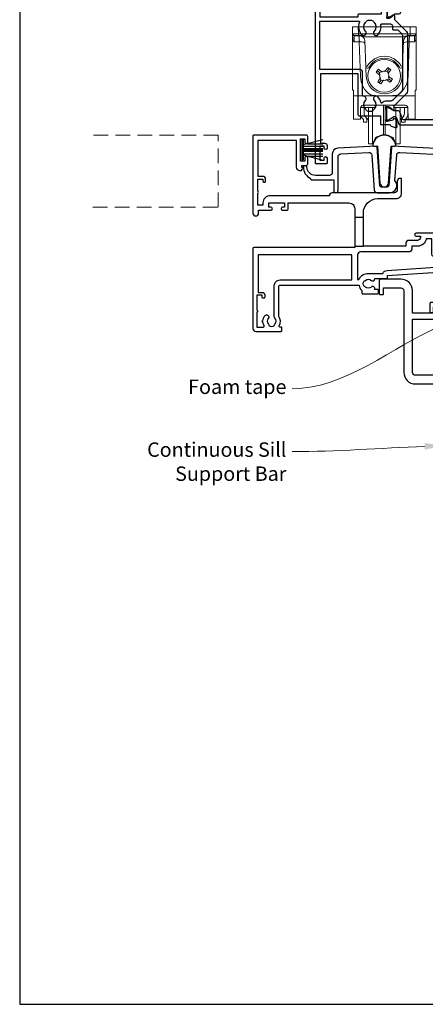
# Model space of a CAD drawing. Units: millimetres. Extents: x -348 to 1018, y -511 to 568.
# Drawn here: x 23 to 164, y -511 to -170 of the extents above; entities that cross this region are included whole.
import ezdxf
from ezdxf import colors
from ezdxf.entities.mleader import LeaderData, LeaderLine
from ezdxf.math import Vec2, Vec3

# ---------------------------------------------------------------- set-up
doc = ezdxf.new("R2010")
doc.units = ezdxf.units.MM
doc.header["$MEASUREMENT"] = 0
doc.linetypes.add('DASHED', pattern=[19.05, 12.7, -6.35])
doc.layers.get('Defpoints').update_dxf_attribs({"color": 1})
for name, color, linetype in [('20985$0$APL Joinery', 2, 'Continuous'), ('21855$0$APL Joinery', 2, 'Continuous'), ('25030$0$APL Joinery', 2, 'Continuous'), ('25330$0$APL Joinery', 2, 'Continuous'), ('25825$0$APL Joinery', 2, 'Continuous'), ('APL Joinery', 2, 'Continuous')]:
    doc.layers.add(name, color=color, linetype=linetype)
doc.styles.add('General notes', font='arial.ttf', dxfattribs={"height": 3.5})

# ---------------------------------------------------------------- blocks, each defined once
blk = doc.blocks.new('25030$0$19304')
at = {"layer": '25030$0$APL Joinery'}
blk.add_lwpolyline([(-1, 18.78), (-1, 20.6, -0.414214), (-0.2, 21.4), (1.5, 21.4), (1.5, 24.2), (-0.5, 24.2, -0.414214), (-1, 24.7), (-1, 25.95, -1), (0, 25.95), (0, 25.2), (1.5, 25.2), (1.5, 30.7), (0, 30.7), (0, 29.95, -1), (-1, 29.95), (-1, 31.5, -0.414214), (-0.5, 32), (2.7, 32, -0.414214), (3, 31.7), (3, 2.3, 0.414214), (4, 1.3), (17.3, 1.3, -1), (17.3, -0.1), (12.22, -0.1, 0.556523), (11.96, -0.53, -0.242694), (11.91, -3.56, 0.566802), (12.17, -4), (12.5, -4, -0.414214), (14, -5.5), (14, -19.6), (23.3, -19.6, -1), (23.3, -21), (21.62, -21, -0.198912), (21.41, -20.91), (21.19, -20.69, 0.198912), (20.98, -20.6), (14.92, -20.6, 0.198912), (14.71, -20.69), (14.49, -20.91, -0.198912), (14.28, -21), (13.8, -21, -0.414214), (12.6, -19.8), (12.6, -5.5), (5.8, -5.5, -0.414214), (5.5, -5.2), (5.5, -4.6, -0.414214), (6.1, -4), (6.52, -4, 0.425323), (6.82, -3.69, -0.660805), (7.99, -3.14, 0.380493), (10.01, -3.14, -0.19915), (10.52, -2.96, 0.290157), (10.52, -1.04, -0.19915), (10.01, -0.86, 0.380493), (7.99, -0.86, -0.590967), (6.83, -0.45, 0.367254), (6.53, -0.2), (2, -0.2), (2, -10.7, -0.414214), (1.7, -11), (-1.21, -11, 0.361398), (-1.51, -11.25, -0.265514), (-1.7, -11.47), (-3.1, -11.98, -0.548619), (-3.5, -11.67), (-3.29, -9.29, -0.176327), (-3.2, -9.1), (-2.88, -8.78, -0.57735), (-2.46, -8.89), (-2.43, -9, 0.267949), (-2.25, -9.18), (-0.34, -9.69, 0.065543), (-0.26, -9.7), (-0.1, -9.7, 0.6885), (0.1, -9.18, -0.213422), (0, -8.95), (0, -5.74, -0.063254), (0.01, -5.66), (0.19, -4.95, 0.490314), (0, -4.7), (-0.52, -4.7, 0.137872), (-0.67, -4.74), (-1.93, -5.51, -0.361115), (-2.03, -5.81), (-2.12, -5.87, -0.585524), (-2.5, -5.65), (-2.5, -1.55, -0.585524), (-2.12, -1.33), (-2.03, -1.39, -0.361115), (-1.93, -1.69), (-0.67, -2.46, 0.137872), (-0.52, -2.5), (0, -2.5, 0.490314), (0.19, -2.25), (0.01, -1.54, -0.063254), (0, -1.46), (0, 1.75, -0.213422), (0.1, 1.98, 0.6885), (-0.1, 2.5), (-0.26, 2.5, 0.065543), (-0.34, 2.49), (-2.25, 1.98, 0.267949), (-2.43, 1.8), (-2.46, 1.69, -0.57735), (-2.88, 1.58), (-3.2, 1.9, -0.176327), (-3.29, 2.09), (-3.5, 4.47, -0.548619), (-3.1, 4.78), (-1.7, 4.27, -0.265514), (-1.51, 4.05, 0.361398), (-1.21, 3.8), (1.3, 3.8), (1.3, 10.2), (-0.3, 10.2, -0.414214), (-1.1, 11), (-1.1, 11.9, -0.414214), (-0.8, 12.2), (-0.5, 12.2, -0.414214), (-0.2, 11.9), (-0.2, 11.2), (1.6, 11.2), (1.6, 15.35, -0.57735), (1.6, 16.05), (1.6, 20.2), (-0.2, 20.2), (-0.2, 18.5, -0.517638), (-0.6, 18.22, -0.317837)], format="xyb", close=True, dxfattribs=at)
blk = doc.blocks.new('25030$0$9100372')
at = {"layer": '25030$0$APL Joinery', "color": 8}
blk.add_lwpolyline([(27.6, -2.1), (27.39, -2.1, -0.131652), (27.29, -2.07), (25.55, -1.07, 0.131652), (25.3, -1), (23.89, -1, -0.310508), (23.42, -0.68), (22.43, 1.91, 0.310508), (22.15, 2.1), (5.85, 2.1, 0.310508), (5.57, 1.91), (4.58, -0.68, -0.310508), (4.11, -1), (2.7, -1, 0.131652), (2.45, -1.07), (0.71, -2.07, -0.131652), (0.61, -2.1), (0.4, -2.1, -0.414214), (0, -1.7), (0, 1.7, -0.414214), (0.4, 2.1), (0.61, 2.1, -0.131652), (0.71, 2.07), (2.45, 1.07, 0.131652), (2.7, 1), (3.09, 1, 0.310508), (3.37, 1.19), (4.29, 3.58, -0.310508), (4.75, 3.9), (23.25, 3.9, -0.310508), (23.71, 3.58), (24.63, 1.19, 0.310508), (24.91, 1), (25.3, 1, 0.131652), (25.55, 1.07), (27.29, 2.07, -0.131652), (27.39, 2.1), (27.6, 2.1, -0.414214), (28, 1.7), (28, -1.7, -0.414214)], format="xyb", close=True, dxfattribs=at)
blk = doc.blocks.new('25030$0$19312')
at = {"layer": '25030$0$APL Joinery'}
for points in [[(-25.75, 9.3), (-25.75, 10.8, -0.414214), (-20.75, 15.8), (-14.5, 15.8, 0.414214), (-12.5, 17.8), (-12.5, 22.5, 0.414214), (-12.8, 22.8), (-13, 22.8, 0.414214), (-14, 21.8), (-14, 18.8, -0.414214), (-15, 17.8), (-36.5, 17.8, 0.414214), (-37.5, 16.8), (-37.5, 16.8), (-58, 16.8, 0.414214), (-60.5, 14.3), (-60.5, 13.5), (-62.3, 13.5), (-62.3, 17.65, 0.57735), (-62.3, 18.35), (-62.3, 22.5), (-60.5, 22.5), (-60.5, 21.8, 0.414214), (-60.2, 21.5), (-59.9, 21.5, 0.414214), (-59.6, 21.8), (-59.6, 22.5, 0.414214), (-60.6, 23.5), (-62.2, 23.5), (-62.2, 36), (-49, 36), (-49, 26.7, 0.414214), (-47.8, 25.5), (-47.3, 25.5, 0.414214), (-47, 25.8), (-47, 26, 1), (-47, 26.6), (-47, 27.3), (-45.5, 27.3, 0.414214), (-45, 27.8), (-45, 29.9, 1), (-46, 29.9), (-46, 28.8), (-47.5, 28.8), (-47.5, 36.5), (-46, 36.5), (-46, 35.4, 1), (-45, 35.4), (-45, 37.3, 0.414214), (-45.5, 37.8), (-63.7, 37.8, 0.414214), (-64, 37.5), (-64, 10.8, 1), (-62, 10.8), (-62, 11.8), (-57.75, 11.8, 1), (-57.75, 12.8), (-58.5, 12.8), (-58.5, 14.3), (-53, 14.3), (-53, 12.8), (-53.75, 12.8, 1), (-53.75, 11.8), (-52.25, 11.8, 0.414214), (-51.75, 12.3), (-51.75, 14.3), (-30.75, 14.3, -0.414214), (-28.75, 12.3), (-28.75, 9.3)], [(2.5, -37.7), (0.7, -37.7), (0.7, -42.7), (0.7, -44.9, 0.414214), (1, -45.2), (3.7, -45.2, 0.414214), (4, -44.9), (4, -43.5, 0.57735), (3.55, -43.24), (2.5, -43.85), (2.5, -42.7), (2.5, -37.7), (2.5, -10.5, -0.414214), (2.8, -10.2), (4.21, -10.2, -0.361398), (4.51, -10.45, 0.265514), (4.7, -10.67), (6.1, -11.18, 0.548619), (6.5, -10.87), (6.29, -8.49, 0.176327), (6.2, -8.3), (5.88, -7.98, 0.57735), (5.46, -8.09), (5.43, -8.2, -0.267949), (5.25, -8.38), (3.34, -8.89, -0.065543), (3.26, -8.9), (3.1, -8.9, -0.6885), (2.9, -8.38, 0.213422), (3, -8.15), (3, -4.94, 0.063254), (2.99, -4.86), (2.81, -4.15, -0.490314), (3, -3.9), (3.52, -3.9, -0.137872), (3.67, -3.94), (4.93, -4.71, 0.361115), (5.03, -5.01), (5.12, -5.07, 0.585524), (5.5, -4.85), (5.5, -2.9, 0.414214), (4.5, -1.9), (2.5, -1.9), (2.5, -1.55, 0.585524), (2.12, -1.33), (2.03, -1.39, 0.361115), (1.93, -1.69), (0.67, -2.46, -0.137872), (0.52, -2.5), (0, -2.5, -0.490314), (-0.19, -2.25), (-0.01, -1.54, 0.063254), (0, -1.46), (0, 1.75, 0.213422), (-0.1, 1.98, -0.6885), (0.1, 2.5), (0.26, 2.5, -0.065543), (0.34, 2.49), (2.25, 1.98, -0.267949), (2.43, 1.8), (2.46, 1.69, 0.57735), (2.88, 1.58), (3.2, 1.9, 0.176327), (3.29, 2.09), (3.5, 4.47, 0.548619), (3.1, 4.78), (1.7, 4.27, 0.265514), (1.51, 4.05, -0.361397), (1.21, 3.8), (-7.5, 3.8, 1), (-7.5, 2.8), (-6, 2.8), (-6, 2.3, -0.414214), (-7, 1.3), (-10, 1.3, 0.414214), (-11, 0.3), (-11, -0.7), (-25.75, -0.7), (-25.75, 9.3), (-28.75, 9.3), (-28.75, -0.7), (-25.75, -0.7)], [(-28.75, -0.7), (-28.75, -1.2), (-63.7, -1.2, 0.414214), (-64, -1.5), (-64, -29.2, 0.414214), (-63, -30.2), (-54.3, -30.2, 0.414214), (-54, -29.9), (-54, -29, 0.414214), (-54.3, -28.7), (-54.64, -28.7, -0.581716), (-54.9, -28.25, 0.291538), (-55, -25), (-55, -14.7, -0.414214), (-54.5, -14.2), (-27.26, -14.2, 0.163312), (-26.3, -16.07), (-26.3, -16.9, 0.414214), (-26, -17.2), (-20.8, -17.2, 0.414214), (-20.5, -16.9), (-20.5, -16, 0.414214), (-20.8, -15.7), (-21.91, -15.7, 0.842928), (-22.99, -14.84, -0.380493), (-25.01, -14.84, 0.19915), (-25.52, -14.66, -0.290157), (-25.52, -12.74, 0.19915), (-25.01, -12.56, -0.380493), (-22.99, -12.56, 0.719989), (-21.83, -11.9), (-17.7, -11.9, 0.414214), (-17.4, -11.6), (-17.4, -10.9), (-0.03, -9.69, -0.434812), (0.5, -10.18), (0.5, -20.2), (-2.4, -20.2, 0.414214), (-2.7, -20.5), (-2.7, -23.4, 0.414214), (-2.4, -23.7), (-1.8, -23.7, 0.414214), (-1.5, -23.4), (-1.5, -21.7), (0.7, -21.7), (0.7, -37.7)]]:
    blk.add_lwpolyline(points, format="xyb", dxfattribs=at)
for points in [[(-2, -3.5), (-2, 1.8), (-4.04, 1.8, -0.365977), (-7, -0.7), (-9, -0.7), (-9, -1.7, -0.414214), (-10, -2.7), (-26.75, -2.7, 0.414214), (-27.75, -3.7), (-27.75, -12.2), (-27.27, -12.2, -0.293253), (-24, -10.1), (-19.01, -10.1, -0.266136), (-17.53, -9.1), (-0.86, -7.94, 0.39391), (1, -5.94), (1, -4.5), (-1, -4.5, -0.414214)], [(-62.2, -16.7), (-60.7, -16.7, -0.414214), (-59.9, -17.5), (-59.9, -18.4, -0.414214), (-60.2, -18.7), (-60.5, -18.7, -0.414214), (-60.8, -18.4), (-60.8, -17.7), (-62.6, -17.7), (-62.6, -22.85, -0.57735), (-62.6, -23.55), (-62.6, -28.7), (-60.36, -28.7, 0.581719), (-60.1, -28.25, -0.096068), (-60.49, -27.16, -0.671225), (-60.49, -26.24, -0.140327), (-59.79, -24.73, -1), (-58.66, -25.7, 0.375946), (-58.64, -27.71, -0.19915), (-58.46, -28.22, 0.290157), (-56.54, -28.22, -0.19915), (-56.36, -27.71, 0.387259), (-56.38, -25.66, -0.189921), (-56.6, -25.11), (-56.6, -14.4, -0.414214), (-54.6, -12.4), (-29.75, -12.4), (-29.75, -3.7), (-62.2, -3.7)]]:
    blk.add_lwpolyline(points, format="xyb", close=True, dxfattribs=at)
blk.add_lwpolyline([(0.7, -42.7), (2.5, -42.7)], dxfattribs=at)
blk = doc.blocks.new('25030$0$19311')
at = {"layer": '25030$0$APL Joinery'}
blk.add_lwpolyline([(-25, -2), (-31.21, -2, -0.361398), (-31.51, -1.75, 0.265514), (-31.7, -1.53), (-33.1, -1.02, 0.548619), (-33.5, -1.33), (-33.29, -3.71, 0.176327), (-33.2, -3.9), (-32.88, -4.22, 0.57735), (-32.46, -4.11), (-32.43, -4, -0.267949), (-32.25, -3.82), (-30.34, -3.31, -0.065543), (-30.26, -3.3), (-30.1, -3.3, -0.6885), (-29.9, -3.82, 0.213422), (-30, -4.05), (-30, -7.26, 0.063254), (-29.99, -7.34), (-29.81, -8.05, -0.490314), (-30, -8.3), (-30.52, -8.3, -0.137872), (-30.67, -8.26), (-31.93, -7.49, 0.361115), (-32.03, -7.19), (-32.12, -7.13, 0.585524), (-32.5, -7.35), (-32.5, -9.3, 0.414214), (-31.5, -10.3), (-29.5, -10.3), (-29.5, -10.65, 0.585524), (-29.12, -10.87), (-29.03, -10.81, 0.361115), (-28.93, -10.51), (-27.67, -9.74, -0.137872), (-27.52, -9.7), (-27, -9.7, -0.490314), (-26.81, -9.95), (-26.99, -10.66, 0.063254), (-27, -10.74), (-27, -13.95, 0.213422), (-26.9, -14.18, -0.6885), (-27.1, -14.7), (-27.26, -14.7, -0.065543), (-27.34, -14.69), (-29.25, -14.18, -0.267949), (-29.43, -14), (-29.46, -13.89, 0.57735), (-29.88, -13.78), (-30.2, -14.1, 0.176327), (-30.29, -14.29), (-30.5, -16.67, 0.548619), (-30.1, -16.98), (-28.7, -16.47, 0.265514), (-28.51, -16.25, -0.361398), (-28.21, -16), (-26, -16, 0.414214), (-25, -15), (-25, -11.5), (-23.3, -11.5), (-23.3, -12.7, 0.414214), (-23, -13), (-2, -13), (-2, -15.25, 1), (-0.5, -15.25), (-0.5, -11.3, -0.414214), (-0.2, -11), (1.21, -11, -0.361398), (1.51, -11.25, 0.265514), (1.7, -11.47), (3.1, -11.98, 0.548619), (3.5, -11.67), (3.29, -9.29, 0.176327), (3.2, -9.1), (2.88, -8.78, 0.57735), (2.46, -8.89), (2.43, -9, -0.267949), (2.25, -9.18), (0.34, -9.69, -0.065543), (0.26, -9.7), (0.1, -9.7, -0.6885), (-0.1, -9.18, 0.213422), (0, -8.95), (0, -5.74, 0.063254), (-0.01, -5.66), (-0.19, -4.95, -0.490314), (0, -4.7), (0.52, -4.7, -0.137872), (0.67, -4.74), (1.93, -5.51, 0.361115), (2.03, -5.81), (2.12, -5.87, 0.585524), (2.5, -5.65), (2.5, -1.55, 0.585524), (2.12, -1.33), (2.03, -1.39, 0.361115), (1.93, -1.69), (0.67, -2.46, -0.137872), (0.52, -2.5), (0, -2.5, -0.490314), (-0.19, -2.25), (-0.01, -1.54, 0.063254), (0, -1.46), (0, 1.75, 0.213422), (-0.1, 1.98, -0.6885), (0.1, 2.5), (0.26, 2.5, -0.065543), (0.34, 2.49), (2.25, 1.98, -0.267949), (2.43, 1.8), (2.46, 1.69, 0.57735), (2.88, 1.58), (3.2, 1.9, 0.176327), (3.29, 2.09), (3.5, 4.47, 0.548619), (3.1, 4.78), (1.7, 4.27, 0.265514), (1.51, 4.05, -0.361398), (1.21, 3.8), (-6.58, 3.8, 0.198912), (-6.79, 3.71), (-7.41, 3.09, 0.198912), (-7.5, 2.88), (-7.5, 2.3, 0.414214), (-7.2, 2), (-5.5, 2), (-5.5, -1), (-16.58, -1, 0.087489), (-16.92, -1.06), (-19.5, -2), (-23.5, -2)], format="xyb", dxfattribs=at)
for points in [[(-25, -2), (-25, 3.7, -0.414214), (-24.7, 4), (-22.62, 4, -0.198912), (-22.41, 3.91), (-21.59, 3.09, -0.198912), (-21.5, 2.88), (-21.5, 2.3, -0.414214), (-21.8, 2), (-23.5, 2), (-23.5, -2)], [(-24.02, -9.51, -0.180626), (-23.29, -7.53, -1), (-22.16, -8.5, 0.375946), (-22.14, -10.51, -0.19915), (-21.96, -11.02, 0.290157), (-20.04, -11.02, -0.19915), (-19.86, -10.51, 0.375946), (-19.84, -8.5, -1), (-18.71, -7.53, -0.322511), (-18.4, -11.05, 0.581716), (-18.14, -11.5), (-2, -11.5), (-2, 0.9, 1), (-3.8, 0.9), (-3.8, -1.5, -0.414214), (-4.8, -2.5), (-16.49, -2.5), (-19.24, -3.5), (-28, -3.5), (-28, -7.7), (-26, -7.7, -0.414214), (-25, -8.7), (-25, -9.51, 1.001779)]]:
    blk.add_lwpolyline(points, format="xyb", close=True, dxfattribs=at)
blk = doc.blocks.new('25030')
at = {"layer": '25030$0$APL Joinery'}
for name, p in [('25030$0$19312', (-4, 20.2)), ('25030$0$19304', (82, 26)), ('25030$0$19311', (54, 26)), ('25030$0$9100372', (54, 25.9)), ('25030$0$9100372', (-4, 20.1))]:
    blk.add_blockref(name, p, dxfattribs=at)
at = {"layer": '25030$0$APL Joinery', "xscale": -1, "rotation": 180}
for p in [(54, 18.9), (-1, 13.9)]:
    blk.add_blockref('25030$0$9100372', p, dxfattribs=at)
blk = doc.blocks.new('9010334')
at = {"layer": 'APL Joinery', "color": 252}
for p, q in [((-7.75, 3.56), (-1, 1.75)), ((-1, 3.45), (-1, -3.45)), ((-1, 3.45), (-0.5, 3.45)), ((-0.75, 3.45), (-0.75, -3.45)), ((-0.5, 3.45), (-0.5, -3.45)), ((-2.46, 2.14), (-7.75, 2.14)), ((-1, 1.3), (-7.75, 1.3)), ((-1, 0.46), (-7.75, 0.46)), ((-1, -0.46), (-7.75, -0.46)), ((-1, -1.3), (-7.75, -1.3)), ((-1, -1.75), (-7.75, -3.56)), ((-2.46, -2.14), (-7.75, -2.14)), ((-0.5, -3.45), (-1, -3.45))]:
    blk.add_line(p, q, dxfattribs=at)
at = {"layer": 'APL Joinery', "color": 7}
blk.add_line((-1, 0), (-7.75, 0), dxfattribs=at)
blk = doc.blocks.new('21855')
at = {"layer": '21855$0$APL Joinery'}
blk.add_lwpolyline([(-2.38, 14.2), (-1.48, 1.38, 0.932515), (1.48, 1.38), (2.38, 14.2), (3.67, 14.2, 0.454496), (3.96, 14.54, 0.872872), (-3.96, 14.54, 0.454496), (-3.67, 14.2)], format="xyb", close=True, dxfattribs=at)
blk = doc.blocks.new('25825')
at = {"layer": '25825$0$APL Joinery'}
blk.add_lwpolyline([(54.5, -5.85), (54.5, 3.54, 0.39896), (52.6, 5.53), (31.3, 6.65, 0.409111), (30.99, 6.37), (30.05, -7.03, -0.39391), (29.55, -7.5), (27.45, -7.5, -0.39391), (26.95, -7.03), (26.01, 6.37, 0.409111), (25.7, 6.65), (12.4, 5.95, 0.39896), (10.5, 3.96), (10.5, -2.5, -0.414214), (9.5, -3.5), (4.7, -3.5, -0.414214), (1.7, -0.5), (1.7, -0.5, 0.414214), (1.4, -0.2), (0.8, -0.2, 0.414214), (0.5, -0.5, 0.284915), (3, -4.53), (3, -4.7, 0.414214), (3.3, -5), (11, -5), (11, -8.75, 1), (12.5, -8.75), (12.5, 3.01, -0.39896), (13.45, 4), (23.15, 4.51, -0.409111), (24.2, 3.58), (25.05, -8.57, 0.39391), (26.05, -9.5), (30.35, -9.5, 0.655705), (32.18, -5.29), (32.8, 3.58, -0.409111), (33.85, 4.51), (52.25, 3.55, -0.39896), (53.2, 2.55), (53.2, -5.85, 1)], format="xyb", close=True, dxfattribs=at)
blk = doc.blocks.new('25330$0$19333')
at = {"layer": '25330$0$APL Joinery'}
for points in [[(7.02, -7.91), (7.02, -27.79, -0.198912), (6.67, -28.63), (2.32, -32.98), (2.32, -34.15, -0.585524), (1.94, -34.37), (1.85, -34.31, -0.361115), (1.75, -34.01), (0.49, -33.24, 0.137872), (0.33, -33.2), (-0.18, -33.2, 0.490314), (-0.38, -33.45), (-0.19, -34.16, -0.063254), (-0.18, -34.24), (-0.18, -37.45, -0.213422), (-0.28, -37.68, 0.6885), (-0.08, -38.2), (0.08, -38.2, 0.065543), (0.15, -38.19), (2.07, -37.68, 0.267949), (2.25, -37.5), (2.28, -37.39, -0.57735), (2.69, -37.28), (3.02, -37.6, -0.176327), (3.11, -37.79), (3.32, -40.17, -0.548619), (2.91, -40.48), (1.51, -39.97, -0.265514), (1.32, -39.75, 0.361398), (1.03, -39.5), (-1.88, -39.5, -0.414214), (-2.18, -39.2), (-2.18, -36.5), (-9.48, -36.5, -0.414214), (-9.98, -36), (-9.98, -21.8), (-23.08, -21.8), (-23.08, -45.8), (-21.58, -45.8, -0.414214), (-20.78, -46.6), (-20.78, -47.55, -1), (-21.78, -47.55), (-21.78, -46.8), (-23.28, -46.8), (-23.28, -51.7), (-21.78, -51.7), (-21.78, -50.95, -1), (-20.78, -50.95), (-20.78, -52.7, -0.414214), (-21.08, -53), (-24.48, -53, -0.414214), (-24.78, -52.7), (-24.78, 3.7, -0.414214), (-24.48, 4), (-22.61, 4, -0.198912), (-22.4, 3.91), (-21.57, 3.09, -0.198912), (-21.48, 2.88), (-21.48, 2.3, -0.414214), (-21.78, 2), (-23.28, 2), (-23.28, -2), (-9.98, -2), (-9.98, -1.3, -0.414214), (-9.68, -1), (-1.98, -1), (-1.98, 2), (-7.18, 2, -0.414214), (-7.48, 2.3), (-7.48, 2.88, -0.198912), (-7.4, 3.09), (-6.77, 3.71, -0.198912), (-6.56, 3.8), (1.23, 3.8, 0.361398), (1.52, 4.05, -0.265514), (1.71, 4.27), (3.11, 4.78, -0.548619), (3.52, 4.47), (3.31, 2.09, -0.176327), (3.22, 1.9), (2.89, 1.58, -0.57735), (2.48, 1.69), (2.45, 1.8, 0.267949), (2.27, 1.98), (0.35, 2.49, 0.065543), (0.28, 2.5), (0.12, 2.5, 0.6885), (-0.08, 1.98, -0.213422), (0.02, 1.75), (0.02, -1.46, -0.063254), (0.01, -1.54), (-0.18, -2.25, 0.490314), (0.02, -2.5), (0.53, -2.5, 0.137872), (0.69, -2.46), (1.95, -1.69, -0.361115), (2.05, -1.39), (2.14, -1.33, -0.585524), (2.52, -1.55), (2.52, -2.92), (6.67, -7.07, -0.198912)], [(-23.28, -3.5), (-9.82, -3.5, -0.542257), (-9.55, -3.92, 0.306176), (-8.78, -8.22, 1), (-7.49, -6.96, -0.406262), (-7.49, -4.04, 0.114784), (-7.28, -3.69, -0.20211), (-7.02, -3.39, -0.233326), (-4.94, -3.39, -0.20211), (-4.69, -3.69, 0.114784), (-4.48, -4.04, -0.406262), (-4.48, -6.96, 1), (-3.19, -8.22, 0.239234), (-2.14, -4.85, -0.464153), (-1.84, -4.5), (1.22, -4.5, -0.414214), (1.82, -5.1), (1.82, -6.2, 0.414214), (2.12, -6.5), (3.7, -6.5), (5.02, -7.83, -0.198912), (5.32, -8.54), (5.32, -27.16, -0.198912), (5.02, -27.87), (1.99, -30.91, -0.198912), (1.28, -31.2), (-0.18, -31.2, 0.209181), (-1.65, -31.84, -0.609386), (-2.17, -31.7, 0.142294), (-3.19, -29.78, 1), (-4.48, -31.04, -0.406262), (-4.48, -33.96, 0.114784), (-4.69, -34.31, -0.20211), (-4.94, -34.61, -0.233326), (-7.02, -34.61, -0.20211), (-7.28, -34.31, 0.114784), (-7.49, -33.96, -0.406262), (-7.49, -31.04, 0.678325), (-8.17, -29.51, -0.426448), (-8.48, -29.21), (-8.48, -21.3, 0.414214), (-9.48, -20.3), (-23.28, -20.3)]]:
    blk.add_lwpolyline(points, format="xyb", close=True, dxfattribs=at)
blk = doc.blocks.new('25330$0$19334')
at = {"layer": '25330$0$APL Joinery'}
blk.add_lwpolyline([(-2.68, -34.15), (-2.68, -32.58, -0.261413), (-2.2, -31.72), (0.84, -29.87, 0.261413), (1.32, -29.01), (1.32, -6.56, 0.261413), (0.84, -5.71), (-2, -3.98, -0.261413), (-2.48, -3.12), (-2.48, -1.55, -0.585524), (-2.1, -1.33), (-2.02, -1.39, -0.361115), (-1.91, -1.69), (-0.66, -2.46, 0.137872), (-0.5, -2.5), (0.02, -2.5, 0.490314), (0.21, -2.25), (0.03, -1.54, -0.063254), (0.02, -1.46), (0.02, 1.75, -0.213422), (0.12, 1.98, 0.6885), (-0.08, 2.5), (-0.24, 2.5, 0.065543), (-0.32, 2.49), (-2.24, 1.98, 0.267949), (-2.41, 1.8), (-2.44, 1.69, -0.57735), (-2.86, 1.58), (-3.19, 1.9, -0.176327), (-3.27, 2.09), (-3.48, 4.47, -0.548619), (-3.08, 4.78), (-1.68, 4.27, -0.265514), (-1.49, 4.05, 0.361398), (-1.19, 3.8), (1.32, 3.8), (1.32, 15.2), (-0.18, 15.2, -0.414214), (-0.98, 16), (-0.98, 16.95, -1), (0.02, 16.95), (0.02, 16.2), (1.52, 16.2), (1.52, 21.7), (0.02, 21.7), (0.02, 20.95, -1), (-0.98, 20.95), (-0.98, 22.5, -0.414214), (-0.48, 23), (2.52, 23, -0.414214), (2.82, 22.7), (2.82, -52.7, -0.414214), (2.52, -53), (-0.88, -53, -0.414214), (-1.18, -52.7), (-1.18, -50.95, -1), (-0.18, -50.95), (-0.18, -51.7), (1.32, -51.7), (1.32, -46.8), (-0.18, -46.8), (-0.18, -47.55, -1), (-1.18, -47.55), (-1.18, -46.6, -0.414214), (-0.38, -45.8), (1.42, -45.8), (1.42, -39.5), (-1.39, -39.5, 0.361398), (-1.69, -39.75, -0.265514), (-1.88, -39.97), (-3.28, -40.48, -0.548619), (-3.68, -40.17), (-3.47, -37.79, -0.176327), (-3.39, -37.6), (-3.06, -37.28, -0.57735), (-2.64, -37.39), (-2.61, -37.5, 0.267949), (-2.44, -37.68), (-0.52, -38.19, 0.065543), (-0.44, -38.2), (-0.28, -38.2, 0.6885), (-0.08, -37.68, -0.213422), (-0.18, -37.45), (-0.18, -34.24, -0.063254), (-0.17, -34.16), (0.01, -33.45, 0.490314), (-0.18, -33.2), (-0.7, -33.2, 0.137872), (-0.86, -33.24), (-2.11, -34.01, -0.361115), (-2.22, -34.31), (-2.3, -34.37, -0.585524)], format="xyb", close=True, dxfattribs=at)
blk = doc.blocks.new('25330$0$9100372')
at = {"layer": '25330$0$APL Joinery', "color": 8}
blk.add_lwpolyline([(27.6, -2.1), (27.39, -2.1, -0.131652), (27.29, -2.07), (25.55, -1.07, 0.131652), (25.3, -1), (23.89, -1, -0.310508), (23.42, -0.68), (22.43, 1.91, 0.310508), (22.15, 2.1), (5.85, 2.1, 0.310508), (5.57, 1.91), (4.58, -0.68, -0.310508), (4.11, -1), (2.7, -1, 0.131652), (2.45, -1.07), (0.71, -2.07, -0.131652), (0.61, -2.1), (0.4, -2.1, -0.414214), (0, -1.7), (0, 1.7, -0.414214), (0.4, 2.1), (0.61, 2.1, -0.131652), (0.71, 2.07), (2.45, 1.07, 0.131652), (2.7, 1), (3.09, 1, 0.310508), (3.37, 1.19), (4.29, 3.58, -0.310508), (4.75, 3.9), (23.25, 3.9, -0.310508), (23.71, 3.58), (24.63, 1.19, 0.310508), (24.91, 1), (25.3, 1, 0.131652), (25.55, 1.07), (27.29, 2.07, -0.131652), (27.39, 2.1), (27.6, 2.1, -0.414214), (28, 1.7), (28, -1.7, -0.414214)], format="xyb", close=True, dxfattribs=at)
blk = doc.blocks.new('25330')
at = {"layer": '25330$0$APL Joinery'}
for name, p in [('25330$0$19334', (57.97, 48.15)), ('25330$0$19333', (29.98, 48.15)), ('25330$0$9100372', (29.98, 48.05))]:
    blk.add_blockref(name, p, dxfattribs=at)
at = {"layer": '25330$0$APL Joinery', "xscale": -1, "rotation": 180}
blk.add_blockref('25330$0$9100372', (29.78, 12.55), dxfattribs=at)
blk = doc.blocks.new('9100738')
at = {"layer": 'APL Joinery', "color": 8, "lineweight": 0}
for p, q in [((-12.85, -0.15), (-10.85, -0.15)), ((-12.85, -22.15), (-12.85, -0.15)), ((-12.77, -4.47), (-12.8, -2.95)), ((-10.81, -3.15), (-12.31, -3.15)), ((-10.54, -3.29), (-12.3, -3.29)), ((-12.3, -3.29), (-12.27, -5.04)), ((-10.85, -0.15), (-10.81, -2.66)), ((7.15, -0.15), (-10.85, -0.15)), ((-10.81, -2.66), (7.11, -2.66)), ((-10.81, -2.66), (-10.81, -3.15)), ((-10.54, -3.29), (-10.54, -3.15)), ((-10.48, -5.04), (-10.54, -3.29)), ((6.84, -3.29), (6.78, -5.04)), ((6.84, -3.15), (6.84, -3.29)), ((8.6, -3.29), (6.84, -3.29)), ((7.11, -2.66), (7.15, -0.15)), ((7.11, -2.66), (7.11, -3.15)), ((8.61, -3.15), (7.11, -3.15)), ((7.15, -0.15), (9.15, -0.15)), ((8.57, -5.04), (8.6, -3.29)), ((9.1, -2.95), (9.08, -4.47)), ((9.15, -0.15), (9.15, -22.15)), ((-10.51, -5.38), (-12.26, -5.38)), ((-10.51, -5.38), (-10.51, -5.04)), ((-10.09, -17.4), (-10.51, -5.38)), ((4.83, -3.64), (-8.53, -3.64)), ((-8.22, -13.82), (-8.52, -5.08)), ((4.83, -5.08), (4.52, -13.82)), ((6.82, -5.38), (6.4, -17.4)), ((6.82, -5.04), (6.82, -5.38)), ((8.56, -5.38), (6.82, -5.38)), ((-8.1, -17.36), (-8.2, -14.46)), ((-4.3, -15.42), (-3.49, -15.99)), ((-3.33, -16.9), (-3.51, -16.78)), ((-2.58, -15.84), (-3.49, -15.99)), ((-3.49, -15.99), (-3.33, -16.9)), ((-2.76, -15.71), (-2.58, -15.84)), ((-1.6, -15.67), (-1.48, -15.49)), ((-0.7, -15.51), (-1.6, -15.67)), ((-0.7, -15.51), (-0.12, -14.69)), ((-0.54, -16.41), (-0.7, -15.51)), ((-0.42, -16.24), (-0.54, -16.41)), ((4.5, -14.46), (4.4, -17.36)), ((-3, -18.78), (-3.57, -19.6)), ((-3.28, -18.06), (-3.16, -17.88)), ((-3.16, -17.88), (-3, -18.78)), ((-3, -18.78), (-2.1, -18.63)), ((-2.1, -18.63), (-2.22, -18.8)), ((-1.12, -18.46), (-0.21, -18.3)), ((-0.94, -18.58), (-1.12, -18.46)), ((-0.37, -17.39), (-0.19, -17.52)), ((-0.21, -18.3), (-0.37, -17.39)), ((0.61, -18.87), (-0.21, -18.3)), ((-12.55, -22.15), (-12.85, -22.15)), ((-12.55, -23.81), (-12.55, -22.15)), ((-12.55, -24.15), (-12.55, -23.81)), ((8.85, -22.15), (9.15, -22.15)), ((8.85, -23.81), (8.85, -22.15)), ((8.85, -23.81), (8.85, -24.15)), ((8.85, -24.15), (-12.55, -24.15)), ((-12.55, -24.15), (-12.55, -32)), ((8.85, -32), (8.85, -24.15)), ((-10.06, -28.36), (-10.09, -32)), ((-10.05, -30.03), (-10.05, -28.26)), ((-9.85, -27.77), (-9.85, -28.12)), ((-9.21, -28.12), (-9.85, -28.12)), ((-8.71, -28.12), (-9.21, -28.12)), ((5.35, -27.38), (-9.05, -27.38)), ((-8.85, -28.11), (-8.85, -29.81)), ((-5.48, -28.12), (-8.71, -28.12)), ((-7.35, -37.77), (-7.35, -28.12)), ((-5.88, -37.77), (-5.88, -28.12)), ((-4.97, -27.38), (-4.98, -27.62)), ((-2.11, -35.32), (-2.11, -27.38)), ((-1.59, -35.32), (-1.59, -27.38)), ((1.28, -27.62), (1.28, -27.38)), ((5.01, -28.12), (1.78, -28.12)), ((2.18, -37.77), (2.18, -28.12)), ((3.65, -37.77), (3.65, -28.16)), ((5.51, -28.12), (5.01, -28.12)), ((5.15, -29.81), (5.15, -28.12)), ((5.51, -28.12), (6.15, -28.12)), ((6.15, -28.12), (6.15, -27.77)), ((6.35, -28.26), (6.35, -30.03)), ((6.39, -32), (6.36, -28.36)), ((-12.55, -32.15), (-12.55, -32)), ((-10.09, -32.15), (-12.55, -32.15)), ((-9.05, -33.22), (-9.05, -32.44)), ((-7.85, -33.22), (-9.05, -33.22)), ((-7.85, -32.44), (-7.85, -33.22)), ((-7.49, -31.93), (-7.35, -31.81)), ((3.65, -31.81), (3.79, -31.93)), ((4.15, -33.22), (4.15, -32.44)), ((5.35, -33.22), (4.15, -33.22)), ((5.35, -32.44), (5.35, -33.22)), ((8.85, -32.15), (6.39, -32.15)), ((8.85, -32), (8.85, -32.15)), ((-2.11, -37.74), (-2.11, -35.32)), ((-1.59, -37.74), (-1.59, -35.32)), ((-7.35, -40.72), (-7.35, -37.77)), ((-7.35, -40.72), (-5.88, -40.72)), ((-5.88, -40.72), (-5.88, -37.77)), ((-5.88, -40.72), (-5.02, -38.89)), ((-4.38, -38.35), (-2.11, -37.74)), ((-1.59, -37.74), (0.68, -38.35)), ((1.33, -38.89), (2.18, -40.72)), ((2.18, -40.72), (2.18, -37.77)), ((2.18, -40.72), (3.65, -40.72)), ((3.65, -40.72), (3.65, -37.77))]:
    blk.add_line(p, q, dxfattribs=at)
at = {"layer": 'APL Joinery', "color": 8, "lineweight": 0, "flags": 128}
for points in [[(-12.8, -2.95), (-12.8, -2.82), (-12.8, -2.73), (-12.8, -2.67), (-12.81, -2.66)], [(-12.31, -3.15), (-12.3, -3.16), (-12.3, -3.18), (-12.3, -3.23), (-12.3, -3.29)], [(8.6, -3.29), (8.6, -3.23), (8.61, -3.18), (8.61, -3.16), (8.61, -3.15)], [(9.11, -2.66), (9.11, -2.67), (9.11, -2.73), (9.1, -2.82), (9.1, -2.95)], [(-12.27, -5.04), (-12.27, -5.11), (-12.26, -5.2), (-12.26, -5.29), (-12.26, -5.38)], [(8.56, -5.38), (8.56, -5.29), (8.57, -5.2), (8.57, -5.11), (8.57, -5.04)], [(-4.68, -15.95), (-4.58, -15.82), (-4.49, -15.69), (-4.4, -15.55), (-4.3, -15.42), (-4.21, -15.29), (-4.12, -15.16), (-4.02, -15.02), (-3.93, -14.89)], [(-3.51, -16.78), (-3.65, -16.67), (-3.8, -16.57), (-3.95, -16.47), (-4.09, -16.36), (-4.24, -16.26), (-4.39, -16.16), (-4.53, -16.05), (-4.68, -15.95)], [(-3.93, -14.89), (-3.78, -14.99), (-3.64, -15.09), (-3.49, -15.2), (-3.35, -15.3), (-3.2, -15.4), (-3.05, -15.51), (-2.91, -15.61), (-2.76, -15.71)], [(-1.48, -15.49), (-1.37, -15.34), (-1.27, -15.19), (-1.17, -15.05), (-1.06, -14.9), (-0.96, -14.75), (-0.86, -14.61), (-0.76, -14.46), (-0.66, -14.32)], [(-0.66, -14.32), (-0.52, -14.41), (-0.39, -14.51), (-0.26, -14.6), (-0.12, -14.69), (0.01, -14.79), (0.14, -14.88), (0.28, -14.97), (0.41, -15.07)], [(0.41, -15.07), (0.31, -15.21), (0.2, -15.36), (0.1, -15.5), (0, -15.65), (-0.1, -15.8), (-0.21, -15.94), (-0.31, -16.09), (-0.42, -16.24)], [(-4.11, -19.23), (-4, -19.08), (-3.9, -18.94), (-3.8, -18.79), (-3.7, -18.64), (-3.59, -18.5), (-3.49, -18.35), (-3.39, -18.2), (-3.28, -18.06)], [(-3.04, -19.97), (-3.18, -19.88), (-3.31, -19.79), (-3.44, -19.69), (-3.57, -19.6), (-3.71, -19.51), (-3.84, -19.41), (-3.97, -19.32), (-4.11, -19.23)], [(-2.22, -18.8), (-2.32, -18.95), (-2.43, -19.1), (-2.53, -19.25), (-2.63, -19.39), (-2.74, -19.54), (-2.84, -19.68), (-2.94, -19.83), (-3.04, -19.97)], [(0.23, -19.4), (0.09, -19.3), (-0.06, -19.2), (-0.2, -19.1), (-0.35, -18.99), (-0.5, -18.89), (-0.64, -18.79), (-0.79, -18.68), (-0.94, -18.58)], [(-0.19, -17.52), (-0.04, -17.62), (0.1, -17.72), (0.25, -17.83), (0.4, -17.93), (0.54, -18.03), (0.69, -18.14), (0.83, -18.24), (0.98, -18.34)], [(0.98, -18.34), (0.89, -18.47), (0.79, -18.61), (0.7, -18.74), (0.61, -18.87), (0.51, -19), (0.42, -19.14), (0.32, -19.27), (0.23, -19.4)], [(-10.09, -32), (-10.09, -32.06), (-10.09, -32.11), (-10.09, -32.14), (-10.09, -32.15)], [(6.39, -32.15), (6.39, -32.14), (6.39, -32.11), (6.39, -32.06), (6.39, -32)]]:
    blk.add_lwpolyline(points, dxfattribs=at)
at = {"layer": 'APL Joinery', "color": 8, "lineweight": 0}
blk.add_circle((-1.85, -17.15), 5.63, dxfattribs=at)
for centre, radius, start, end in [((-12.31, -2.65), 0.5, 181, 270), ((-12.37, -2.85), 0.444, 192.2858, 278.5216), ((-12.02, -3.27), 1.5, 359.1977, 4.802), ((8.32, -3.27), 1.5, 175.198, 180.8023), ((8.67, -2.85), 0.444, 261.4784, 347.7142), ((8.61, -2.65), 0.5, 270, 359), ((-25.61, -5.74), 15.15, 1.3484, 2.6517), ((21.91, -5.74), 15.15, 177.3483, 178.6516), ((-1.85, -17.15), 6.75, 29.6318, 150.3682), ((-1.85, -17.14), 6.05, 29.6093, 150.3907), ((-8.34, 0.5), 14.33, 270.5008, 272.4996), ((-8.25, -8.72), 5.73, 270.5009, 272.4995), ((170.64, 12.93), 176.66, 189.6798, 190.1011), ((28.22, -189.63), 176.66, 99.6798, 100.1011), ((-174.34, -47.22), 176.66, 9.6798, 10.1011), ((4.65, 0.5), 14.33, 267.5004, 269.4992), ((4.55, -8.72), 5.73, 267.5005, 269.4991), ((-1.85, -17.11), 8.25, 182, 234.2693), ((-1.85, -17.15), 6.25, 182, 358), ((-31.93, 155.36), 176.68, 279.6798, 280.1011), ((-1.85, -17.11), 8.25, 305.7307, 358), ((-5.48, -27.62), 0.5, 270, 359.5), ((1.78, -27.62), 0.5, 180.5, 270), ((-6.85, -32.7), 1, 130, 180), ((3.15, -32.7), 1, 0, 50), ((-4.12, -39.31), 1, 105, 155), ((-1.85, -38.7), 1, 75, 105), ((0.42, -39.31), 1, 25, 75)]:
    blk.add_arc(centre, radius, start, end, dxfattribs=at)
for centre, major_axis, ratio, start_param, end_param in [((-10.8, -2.65), (2, 0.01), 0.008722, 3.141707, 4.711894), ((-10.58, -3.65), (2, 0.02), 0.176598, 1.540664, 1.55089), ((-10.52, -5.15), (2, 0.07), 0.926723, 0, 1.53589), ((6.83, -5.15), (2, -0.07), 0.926723, 1.605703, 3.141593), ((6.88, -3.65), (2, -0.02), 0.176598, 1.590702, 1.600929), ((7.11, -2.65), (2, -0.01), 0.008722, 4.712884, 6.283071), ((-12.27, -4.46), (-0.012, 0.72), 0.694711, 1.571213, 2.226589), ((-10.57, -3.51), (-0.83, 1.3), 0.961061, 2.588414, 2.612485), ((-10.57, -3.87), (2, -0.06), 0.758274, 4.760627, 4.784698), ((-10.49, -6.02), (2, 0.07), 0.320287, 0, 1.546116), ((6.79, -6.02), (2, -0.07), 0.320287, 1.595477, 3.141593), ((6.87, -3.87), (2, 0.06), 0.758274, 4.64008, 4.664151), ((6.87, -3.51), (0.83, 1.3), 0.961061, 3.6707, 3.694771), ((8.58, -4.46), (0.012, 0.72), 0.694711, 4.056596, 4.711973), ((-9.06, -28.36), (0.975, 0.226), 0.981007, 1.339102, 2.909746), ((5.36, -28.36), (0.975, -0.226), 0.981007, 0.231847, 1.802491), ((-6.27, -27.22), (0, 6), 0.8391, 2.436943, 2.500784), ((-4.71, -27.22), (0, 6), 0.8391, 2.274604, 2.328521), ((1.01, -27.22), (0, 6), 0.8391, 3.954664, 4.008581), ((2.58, -27.22), (0, 6), 0.8391, 3.782401, 3.846242)]:
    blk.add_ellipse(centre, major_axis=major_axis, ratio=ratio, start_param=start_param, end_param=end_param, dxfattribs=at)
for points, knots in [([(-8.53, -3.64), (-8.7, -3.58), (-8.86, -3.52), (-9.19, -3.4), (-9.35, -3.35), (-9.68, -3.25), (-9.85, -3.21), (-10.18, -3.16), (-10.35, -3.15), (-10.52, -3.15)], [0, 0, 0, 0, 0.25, 0.25, 0.5, 0.5, 0.75, 0.75, 1, 1, 1, 1]), ([(4.83, -3.64), (5, -3.58), (5.16, -3.52), (5.49, -3.4), (5.65, -3.35), (5.98, -3.25), (6.15, -3.21), (6.48, -3.16), (6.66, -3.15), (6.83, -3.15)], [0, 0, 0, 0, 0.25, 0.25, 0.5, 0.5, 0.75, 0.75, 1, 1, 1, 1]), ([(-8.2, -14.46), (-8.2, -14.39), (-8.2, -14.24), (-8.21, -14.05), (-8.22, -13.93), (-8.22, -13.87), (-8.22, -13.87)], [0, 0, 0, 0, 0.287967, 0.629155, 0.962481, 1, 1, 1, 1]), ([(-7.11, -14.15), (-7.2, -14.3), (-7.33, -14.42), (-7.66, -14.53), (-7.84, -14.52), (-8, -14.45)], [0, 0, 0, 0, 0.5, 0.5, 1, 1, 1, 1]), ([(4.3, -14.45), (4.14, -14.52), (3.96, -14.53), (3.64, -14.42), (3.5, -14.3), (3.41, -14.15)], [0, 0, 0, 0, 0.5, 0.5, 1, 1, 1, 1]), ([(4.52, -13.87), (4.52, -13.87), (4.52, -13.93), (4.51, -14.05), (4.51, -14.24), (4.5, -14.39), (4.5, -14.46)], [0, 0, 0, 0, 0.037498, 0.370831, 0.712026, 1, 1, 1, 1]), ([(2.97, -23.81), (2.17, -23.92), (1.37, -24), (-0.24, -24.1), (-1.04, -24.12), (-2.65, -24.12), (-3.46, -24.1), (-5.07, -24), (-5.87, -23.92), (-6.67, -23.81)], [0, 0, 0, 0, 0.25, 0.25, 0.5, 0.5, 0.75, 0.75, 1, 1, 1, 1]), ([(-10.05, -30.03), (-10.05, -30.38), (-10.03, -30.7), (-9.91, -31.15), (-9.86, -31.3), (-9.73, -31.56), (-9.64, -31.68), (-9.53, -31.79)], [0, 0, 0, 0, 0.5, 0.5, 0.75, 0.75, 1, 1, 1, 1]), ([(-8.54, -31.1), (-8.67, -30.92), (-8.75, -30.72), (-8.83, -30.28), (-8.85, -30.05), (-8.85, -29.81)], [0, 0, 0, 0, 0.5, 0.5, 1, 1, 1, 1]), ([(5.15, -29.81), (5.15, -30.05), (5.14, -30.28), (5.05, -30.71), (4.97, -30.92), (4.85, -31.1)], [0, 0, 0, 0, 0.5, 0.5, 1, 1, 1, 1]), ([(5.84, -31.79), (6.05, -31.57), (6.18, -31.31), (6.33, -30.7), (6.35, -30.38), (6.35, -30.03)], [0, 0, 0, 0, 0.5, 0.5, 1, 1, 1, 1]), ([(-9.28, -32.03), (-9.21, -32.09), (-9.15, -32.16), (-9.07, -32.31), (-9.05, -32.38), (-9.05, -32.44)], [0, 0, 0, 0, 0.5, 0.5, 1, 1, 1, 1]), ([(-7.85, -32.44), (-7.85, -32.29), (-7.9, -32.11), (-8.03, -31.83), (-8.09, -31.74), (-8.21, -31.54), (-8.28, -31.44), (-8.36, -31.34)], [0, 0, 0, 0, 0.5, 0.5, 0.75, 0.75, 1, 1, 1, 1]), ([(4.67, -31.34), (4.51, -31.54), (4.38, -31.74), (4.25, -32.02), (4.21, -32.11), (4.16, -32.28), (4.15, -32.37), (4.15, -32.44)], [0, 0, 0, 0, 0.5, 0.5, 0.75, 0.75, 1, 1, 1, 1]), ([(5.35, -32.44), (5.35, -32.38), (5.37, -32.31), (5.45, -32.17), (5.51, -32.09), (5.59, -32.03)], [0, 0, 0, 0, 0.5, 0.5, 1, 1, 1, 1])]:
    blk.add_open_spline(points, degree=3, knots=knots, dxfattribs=at)
for points in [[(-12.26, -5.38), (-12.41, -5.24), (-12.56, -5.09), (-12.66, -4.91)], [(8.96, -4.91), (8.86, -5.09), (8.71, -5.24), (8.56, -5.38)]]:
    blk.add_open_spline(points, degree=3, dxfattribs=at)
blk = doc.blocks.new('20985')
at = {"layer": '20985$0$APL Joinery'}
blk.add_lwpolyline([(1.2, -7.5), (1.2, 1.9, 1), (0, 1.9), (0, 0), (-3.6, 0), (-3.6, 9.2, 0.414214), (-3.9, 9.5), (-5.2, 9.5, 0.414214), (-5.5, 9.2), (-5.5, 0), (-12, 0, -0.414214), (-13, 1), (-13, 19.5), (-5.5, 19.5, 0.414214), (-3.5, 21.5), (-3.5, 23.2, 0.414214), (-3.8, 23.5), (-5.1, 23.5, 0.414214), (-5.4, 23.2), (-5.4, 21.8, -0.414214), (-5.7, 21.5), (-13, 21.5), (-13, 29.3, 0.414214), (-17, 33.3), (-24.2, 33.3, 0.414214), (-24.5, 33), (-24.5, 28.3, 0.414214), (-24.2, 28), (-23.3, 28, 0.414214), (-23, 28.3), (-23, 30.3), (-17, 30.3, -0.414214), (-16, 29.3), (-16, 1, 0.414214), (-12, -3), (-4.8, -3, -0.414214), (-1.8, -6), (-1.8, -7.5), (1.2, -7.5), (1.2, -12.5), (1.2, -27.5), (1.2, -32.5), (1.2, -34.5, -0.414214), (0.7, -35), (0.2, -35, -0.414214), (-1.8, -33), (-1.8, -32.5), (-1.8, -27.5), (-1.8, -12.5), (-1.8, -7.5)], format="xyb", dxfattribs=at)
for points in [[(-1.8, -12.5), (1.2, -12.5)], [(-1.8, -27.5), (1.2, -27.5)], [(-1.8, -32.5), (1.2, -32.5)]]:
    blk.add_lwpolyline(points, dxfattribs=at)

msp = doc.modelspace()

# ---------------------------------------------------------------- linework, layer by layer
at = {"layer": 'APL Joinery', "color": 8, "linetype": 'DASHED', "lineweight": 5, "ltscale": 0.4}
msp.add_lwpolyline([(48.51, -235.19), (91.89, -235.19), (91.89, -210.19), (48.51, -210.19)], dxfattribs=at)
at = {"layer": 'Defpoints', "color": 8}
msp.add_lwpolyline([(23.19, -511.34), (379.19, -511.34), (379.19, -55.06), (23.19, -55.06)], close=True, dxfattribs=at)

# ---------------------------------------------------------------- block references
at = {"layer": 'APL Joinery'}
for name, p in [('25330', (120.37, -215.34)), ('21855', (149.37, -228.19)), ('20985', (172.15, -293.41))]:
    msp.add_blockref(name, p, dxfattribs=at)
at = {"layer": 'APL Joinery', "color": 8, "lineweight": 0}
msp.add_blockref('9100738', (151.22, -172.49), dxfattribs=at)
at = {"layer": 'APL Joinery', "color": 8}
for name, p in [('25030', (171.89, -268.19)), ('25825', (120.87, -220.69))]:
    msp.add_blockref(name, p, dxfattribs=at)
at = {"layer": 'APL Joinery', "xscale": -1}
msp.add_blockref('9010334', (120.31, -215.34), dxfattribs=at)

# ---------------------------------------------------------------- leaders
at = {"layer": 'APL Joinery', "color": 0}
ml = msp.add_multileader_mtext('Standard', dxfattribs=at)
ml.set_content('{\\C0;Foam tape}', color=3, style='General notes')
ml.set_leader_properties(lineweight=13)
ml.build(insert=Vec2(0, 0))
ml.multileader.update_dxf_attribs({"leader_type": 2, "dogleg_length": 10, "arrow_head_size": 7})
ctx = ml.context
ctx.base_point, ctx.char_height, ctx.arrow_head_size, ctx.plane_origin = Vec3(80.98, -298.07), 5, 7, Vec3(498.36, -207.69)
ctx.text_align_type = 2
notes = []
notes.append((ctx, [(1, (1, 1, 0), (127.5, -298.07), (-1, 0), 10, [(1, [(175.62, -273.46)], 0, [])])]))
ctx.mtext.insert, ctx.mtext.width, ctx.mtext.defined_height, ctx.mtext.alignment, ctx.mtext.line_spacing_style, ctx.mtext.flow_direction = Vec3(115.5, -294.88), 39.8671, 6.82, 3, 2, 5
at = {"layer": 'APL Joinery', "color": 7, "lineweight": 5}
ml = msp.add_multileader_mtext('Standard', dxfattribs=at)
ml.set_content('{\\C7;Continuous Sill Support Bar}', color=3, style='General notes')
ml.set_leader_properties(color=7, lineweight=13)
ml.build(insert=Vec2(0, 0))
ml.multileader.update_dxf_attribs({"leader_type": 2, "dogleg_length": 10, "arrow_head_size": 7})
ctx = ml.context
ctx.base_point, ctx.char_height, ctx.arrow_head_size, ctx.plane_origin = Vec3(67.75, -319.85), 5, 7, Vec3(277.6, -205.31)
ctx.text_align_type = 2
notes.append((ctx, [(1, (1, 1, 0), (127.5, -319.85), (-1, 0), 10, [(1, [(170.35, -317.77)], 0, [])])]))
ctx.mtext.insert, ctx.mtext.width, ctx.mtext.defined_height, ctx.mtext.alignment, ctx.mtext.line_spacing_style, ctx.mtext.flow_direction = Vec3(115.5, -316.66), 61.542, 6.82, 3, 2, 5
for ctx, leaders in notes:
    for number, flags, end, landing, length, lines in leaders:
        leader = LeaderData()
        leader.index, (leader.has_last_leader_line, leader.has_dogleg_vector, leader.attachment_direction) = number, flags
        leader.last_leader_point, leader.dogleg_vector, leader.dogleg_length = Vec3(end), Vec3(landing), length
        for number, points, colour, breaks in lines:
            line = LeaderLine()
            line.index, line.vertices, line.color, line.breaks = number, Vec3.list(points), colors.encode_raw_color(colour), breaks
            leader.lines.append(line)
        ctx.leaders.append(leader)

doc.saveas('drawing.dxf')
